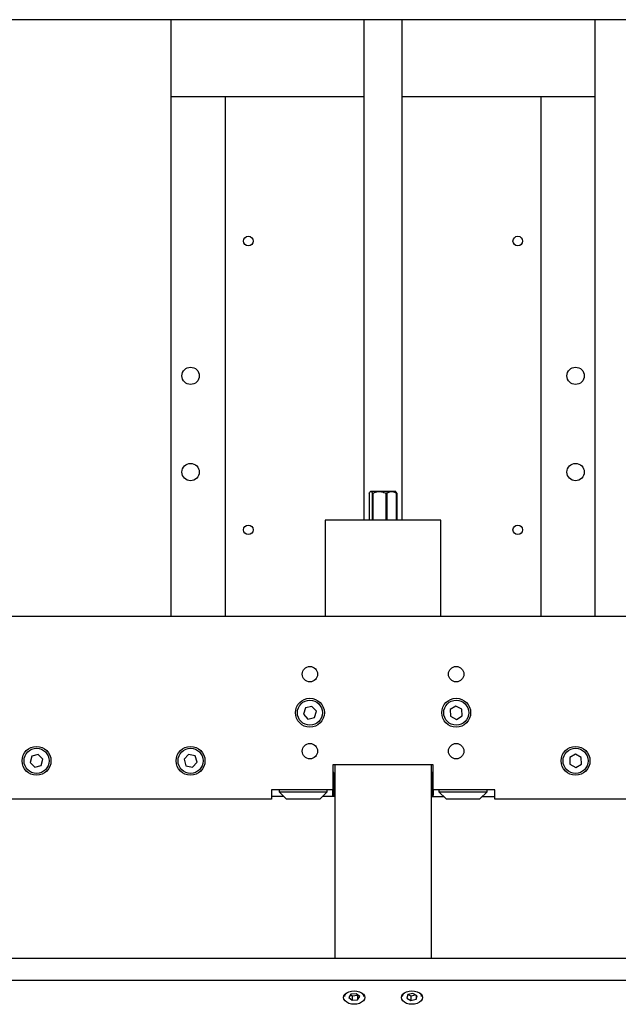
# Model space of a CAD drawing. Units: millimetres. Extents: x 20 to 410, y 10 to 287.
# Drawn here: x 122 to 138, y 248 to 273 of the extents above; entities that cross this region are included whole.
import ezdxf

# ---------------------------------------------------------------- set-up
doc = ezdxf.new("R2010")
doc.units = ezdxf.units.MM

msp = doc.modelspace()

# ---------------------------------------------------------------- linework, layer by layer
at = {"color": 7, "linetype": 'Continuous', "lineweight": 25}
for p, q in [((142.414264, 273.251481), (120.914264, 273.251481)), ((126.164264, 257.751481), (126.164264, 273.251481)), ((131.164264, 273.251481), (131.164264, 260.251481)), ((132.164264, 260.251481), (132.164264, 273.251481)), ((137.164264, 273.251481), (137.164264, 257.751481)), ((127.264264, 271.251481), (126.164264, 271.251481)), ((127.564264, 271.251481), (127.264264, 271.251481)), ((127.564264, 271.251481), (127.564264, 257.751481)), ((127.714264, 271.251481), (127.564264, 271.251481)), ((131.164264, 271.251481), (127.714264, 271.251481)), ((135.614264, 271.251481), (132.164264, 271.251481)), ((135.764264, 271.251481), (135.614264, 271.251481)), ((135.764264, 271.251481), (135.764264, 257.751481)), ((136.064264, 271.251481), (135.764264, 271.251481)), ((137.164264, 271.251481), (136.064264, 271.251481)), ((131.307068, 260.951481), (131.307068, 260.251481)), ((131.344264, 261.001481), (131.329102, 260.986319)), ((131.344264, 261.001481), (131.970983, 261.001481)), ((131.402099, 260.951481), (131.389248, 260.951481)), ((131.389248, 260.251481), (131.389248, 260.951481)), ((131.402099, 260.951481), (131.402099, 260.251481)), ((131.759294, 260.951481), (131.741114, 260.951481)), ((131.741114, 260.251481), (131.741114, 260.951481)), ((131.759294, 260.951481), (131.759294, 260.251481)), ((131.970983, 261.001481), (131.984264, 261.001481)), ((131.999426, 260.986319), (131.984264, 261.001481)), ((132.021459, 260.951481), (132.01613, 260.951481)), ((132.01613, 260.251481), (132.01613, 260.951481)), ((132.021459, 260.951481), (132.021459, 260.251481)), ((130.164264, 260.251481), (130.164264, 257.751481)), ((133.164264, 260.251481), (130.164264, 260.251481)), ((133.164264, 257.751481), (133.164264, 260.251481)), ((141.414264, 257.751481), (121.914264, 257.751481)), ((129.646715, 255.37869), (129.595323, 255.213285)), ((129.815656, 255.416886), (129.646715, 255.37869)), ((129.933205, 255.289677), (129.815656, 255.416886)), ((129.881813, 255.124272), (129.933205, 255.289677)), ((133.556976, 255.424533), (133.410753, 255.331696)), ((133.410753, 255.331696), (133.41804, 255.158644)), ((133.710487, 255.344318), (133.556976, 255.424533)), ((133.717775, 255.171266), (133.710487, 255.344318)), ((129.595323, 255.213285), (129.712872, 255.086076)), ((129.712872, 255.086076), (129.881813, 255.124272)), ((133.41804, 255.158644), (133.571551, 255.078429)), ((133.571551, 255.078429), (133.717775, 255.171266)), ((122.542176, 254.124341), (122.49682, 253.95718)), ((122.49682, 253.95718), (122.618908, 253.83432)), ((122.70962, 254.168642), (122.542176, 254.124341)), ((122.831708, 254.045782), (122.70962, 254.168642)), ((122.786352, 253.878621), (122.831708, 254.045782)), ((126.613539, 254.167092), (126.495478, 254.040357)), ((126.495478, 254.040357), (126.546203, 253.874746)), ((126.782325, 254.128216), (126.613539, 254.167092)), ((126.714989, 253.83587), (126.83305, 253.962605)), ((126.83305, 253.962605), (126.782325, 254.128216)), ((136.659466, 254.17462), (136.511923, 254.083895)), ((136.511923, 254.083895), (136.51672, 253.910757)), ((136.811807, 254.092205), (136.659466, 254.17462)), ((136.816605, 253.919067), (136.811807, 254.092205)), ((122.618908, 253.83432), (122.786352, 253.878621)), ((126.546203, 253.874746), (126.714989, 253.83587)), ((132.964264, 253.901481), (130.364264, 253.901481)), ((130.364264, 253.901481), (130.364264, 253.251481)), ((130.389264, 253.701481), (130.364264, 253.701481)), ((130.389264, 253.401481), (130.389264, 253.701481)), ((130.414264, 253.901481), (130.414264, 248.876696)), ((132.914264, 253.901481), (132.914264, 248.876696)), ((132.964264, 253.701481), (132.939264, 253.701481)), ((132.939264, 253.701481), (132.939264, 253.101481)), ((132.964264, 253.251481), (132.964264, 253.901481)), ((136.51672, 253.910757), (136.669062, 253.828342)), ((136.669062, 253.828342), (136.816605, 253.919067)), ((130.414264, 253.551481), (130.389264, 253.551481)), ((132.939264, 253.551481), (132.914264, 253.551481)), ((130.364264, 253.251481), (128.764264, 253.251481)), ((128.764264, 253.251481), (128.764264, 253.001481)), ((128.964264, 253.251481), (128.964264, 253.198981)), ((128.964264, 253.198981), (129.151764, 253.011481)), ((128.964264, 253.198981), (129.236405, 253.198981)), ((129.236405, 253.198981), (130.214264, 253.198981)), ((130.026764, 253.011481), (130.214264, 253.198981)), ((130.214264, 253.198981), (130.214264, 253.251481)), ((130.364264, 253.101481), (130.364264, 253.251481)), ((130.389264, 253.101481), (130.389264, 253.401481)), ((130.389264, 253.251481), (130.414264, 253.251481)), ((130.396258, 253.251481), (130.414264, 253.251481)), ((132.914264, 253.251481), (132.939264, 253.251481)), ((132.964264, 253.251481), (132.964264, 253.101481)), ((134.564264, 253.251481), (132.964264, 253.251481)), ((133.114264, 253.251481), (133.114264, 253.198981)), ((133.114264, 253.198981), (133.301764, 253.011481)), ((133.114264, 253.198981), (134.364264, 253.198981)), ((134.176764, 253.011481), (134.364264, 253.198981)), ((134.364264, 253.198981), (134.364264, 253.251481)), ((134.564264, 253.001481), (134.564264, 253.251481)), ((128.764264, 253.001481), (121.664264, 253.001481)), ((129.086764, 253.076481), (128.764264, 253.076481)), ((129.151764, 253.011481), (129.342262, 253.011481)), ((129.189264, 253.011481), (129.189264, 253.001481)), ((129.989264, 253.001481), (129.189264, 253.001481)), ((129.342262, 253.011481), (130.026764, 253.011481)), ((129.989264, 253.001481), (129.989264, 253.011481)), ((130.414264, 253.076481), (130.091764, 253.076481)), ((130.364264, 253.101481), (130.389264, 253.101481)), ((132.914264, 253.076481), (133.236764, 253.076481)), ((132.939264, 253.101481), (132.964264, 253.101481)), ((133.301764, 253.011481), (134.176764, 253.011481)), ((133.339264, 253.011481), (133.339264, 253.001481)), ((133.645906, 253.001481), (133.339264, 253.001481)), ((134.139264, 253.001481), (133.645906, 253.001481)), ((134.139264, 253.001481), (134.139264, 253.011481)), ((134.241764, 253.076481), (134.564264, 253.076481)), ((141.664264, 253.001481), (134.564264, 253.001481)), ((59.55405, 248.876696), (164.564264, 248.876696)), ((130.414264, 248.876696), (132.914264, 248.876696)), ((164.564264, 248.298522), (59.55405, 248.298522)), ((130.664264, 247.925624), (130.664264, 247.879633)), ((130.825637, 247.940634), (130.771289, 247.855463)), ((130.771289, 247.855463), (130.859916, 247.782898)), ((130.819755, 247.931416), (130.859916, 247.898533)), ((130.968612, 247.95324), (130.825637, 247.940634)), ((130.859916, 247.898533), (131.00289, 247.911139)), ((130.859916, 247.898533), (130.859916, 247.782898)), ((131.057238, 247.880675), (130.968612, 247.95324)), ((131.00289, 247.911139), (131.008773, 247.920357)), ((131.00289, 247.911139), (131.00289, 247.795504)), ((131.00289, 247.795504), (131.057238, 247.880675)), ((131.164264, 247.879633), (131.164264, 247.925624)), ((132.164264, 247.925624), (132.164264, 247.879633)), ((132.305476, 247.928491), (132.277718, 247.83827)), ((132.277718, 247.83827), (132.386507, 247.777848)), ((132.442021, 247.95829), (132.305476, 247.928491)), ((132.318398, 247.931311), (132.386507, 247.893483)), ((132.386507, 247.893483), (132.51013, 247.920462)), ((132.386507, 247.893483), (132.386507, 247.777848)), ((132.550809, 247.897868), (132.442021, 247.95829)), ((132.523052, 247.913285), (132.523052, 247.807647)), ((132.523052, 247.807647), (132.550809, 247.897868)), ((132.664264, 247.879633), (132.664264, 247.925624)), ((130.859916, 247.782898), (131.00289, 247.795504)), ((132.386507, 247.777848), (132.523052, 247.807647))]:
    msp.add_line(p, q, dxfattribs=at)
at = {"color": 7, "linetype": 'Continuous', "lineweight": 25, "flags": 128}
for points in [[(130.639264, 247.852651), (130.648634, 247.897987), (130.676107, 247.940233), (130.719809, 247.976511), (130.776764, 248.004347), (130.843089, 248.021846), (130.914264, 248.027815), (130.985439, 248.021846), (131.051764, 248.004347), (131.108718, 247.976511), (131.152421, 247.940233), (131.179893, 247.897987), (131.189264, 247.852651), (131.179893, 247.807316), (131.152421, 247.765069), (131.108718, 247.728792), (131.051764, 247.700955), (130.985439, 247.683456), (130.914264, 247.677488), (130.843089, 247.683456), (130.776764, 247.700955), (130.719809, 247.728792), (130.676107, 247.765069), (130.648634, 247.807316), (130.639264, 247.852651)], [(132.139264, 247.852651), (132.148634, 247.897987), (132.176107, 247.940233), (132.219809, 247.976511), (132.276764, 248.004347), (132.343089, 248.021846), (132.414264, 248.027815), (132.485439, 248.021846), (132.551764, 248.004347), (132.608718, 247.976511), (132.652421, 247.940233), (132.679893, 247.897987), (132.689264, 247.852651), (132.679893, 247.807316), (132.652421, 247.765069), (132.608718, 247.728792), (132.551764, 247.700955), (132.485439, 247.683456), (132.414264, 247.677488), (132.343089, 247.683456), (132.276764, 247.700955), (132.219809, 247.728792), (132.176107, 247.765069), (132.148634, 247.807316), (132.139264, 247.852651)]]:
    msp.add_lwpolyline(points, dxfattribs=at)
at = {"color": 7, "linetype": 'Continuous', "lineweight": 25}
for centre, radius in [((128.164264, 267.501481), 0.125), ((135.164264, 267.501481), 0.125), ((126.664264, 264.001481), 0.225), ((136.664264, 264.001481), 0.225), ((126.664264, 261.501481), 0.225), ((136.664264, 261.501481), 0.225), ((128.164264, 260.001481), 0.125), ((135.164264, 260.001481), 0.125), ((129.764264, 256.251481), 0.2), ((133.564264, 256.251481), 0.2), ((129.764264, 255.251481), 0.375), ((129.764264, 255.251481), 0.325), ((133.564264, 255.251481), 0.375), ((133.564264, 255.251481), 0.325), ((122.664264, 254.001481), 0.375), ((122.664264, 254.001481), 0.325), ((126.664264, 254.001481), 0.375), ((126.664264, 254.001481), 0.325), ((129.764264, 254.251481), 0.2), ((133.564264, 254.251481), 0.2), ((136.664264, 254.001481), 0.375), ((136.664264, 254.001481), 0.325)]:
    msp.add_circle(centre, radius, dxfattribs=at)
for centre, radius, start, end in [((130.782513, 247.877222), 0.118274, 132.2128811, 178.8319283), ((131.044445, 247.876507), 0.119859, 1.4942628, 47.4609278), ((132.285263, 247.875969), 0.121055, 132.7789047, 178.2659047), ((132.541489, 247.875161), 0.122856, 2.0857694, 46.8694213)]:
    msp.add_arc(centre, radius, start, end, dxfattribs=at)
for points, knots in [([(131.307068, 260.951481), (131.312759, 260.962156), (131.324328, 260.983857), (131.346165, 261.001733), (131.368802, 260.989814), (131.383349, 260.962541), (131.389248, 260.951481)], [0, 0, 0, 0, 0.217879993, 0.442912978, 0.774078839, 1, 1, 1, 1]), ([(131.402099, 260.951481), (131.414545, 260.957381), (131.466215, 260.981872), (131.564246, 261.005693), (131.668598, 260.985234), (131.723702, 260.959586), (131.741114, 260.951481)], [0, 0, 0, 0, 0.116790593, 0.484821035, 0.83720043, 1, 1, 1, 1]), ([(131.759294, 260.951481), (131.77708, 260.962156), (131.813236, 260.983857), (131.881484, 261.001733), (131.952232, 260.989814), (131.997694, 260.962541), (132.01613, 260.951481)], [0, 0, 0, 0, 0.217879993, 0.442912978, 0.774078839, 1, 1, 1, 1]), ([(132.021459, 260.951481), (132.015817, 260.96309), (132.008402, 260.978348), (132.000346, 260.983969), (131.99842, 260.985313)], [0, 0, 0, 0, 0.760879691, 1, 1, 1, 1])]:
    msp.add_open_spline(points, degree=3, knots=knots, dxfattribs=at)

doc.saveas('drawing.dxf')
